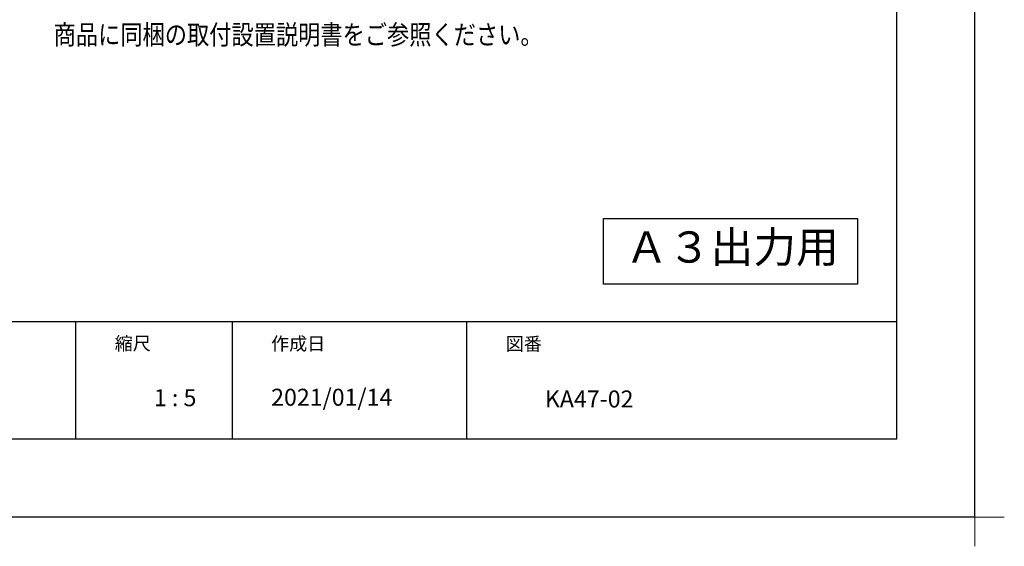
# Model space of a CAD drawing. Extents: x -424 to 186, y -4 to 301.
# Drawn here: x -122 to 4, y -4 to 64 of the extents above; entities that cross this region are included whole.
import ezdxf

# ---------------------------------------------------------------- set-up
doc = ezdxf.new("R2010")
doc.units = 0
doc.layers.get('0').update_dxf_attribs({"linetype": 'CONTINUOUS'})
doc.layers.get('DEFPOINTS').update_dxf_attribs({"linetype": 'CONTINUOUS'})
doc.layers.add('1図面枠', color=7, linetype='CONTINUOUS', lineweight=15)
doc.layers.add('PV', color=7, linetype='CONTINUOUS')
doc.layers.add('図面枠', color=3, linetype='CONTINUOUS')
doc.styles.add('MX_NOTE_STANDARD', font='txt.shx', dxfattribs={"bigfont": 'extfont.shx'})

# ---------------------------------------------------------------- blocks, each defined once
blk = doc.blocks.new('グループ-6')
at = {"layer": '1図面枠', "color": 7, "linetype": 'Continuous', "lineweight": 15}
for p, q in [((4200, -2895), (4200, -3045)), ((4275, -2970), (4125, -2970))]:
    blk.add_line(p, q, dxfattribs=at)

msp = doc.modelspace()

# ---------------------------------------------------------------- linework, layer by layer
for p, q in [((-115, 25), (-115, 10)), ((-95, 25), (-95, 10)), ((-65, 25), (-65, 10))]:
    msp.add_line(p, q)
at = {"layer": 'DEFPOINTS'}
for q in [(0, 297), (-420, 0)]:
    msp.add_line((0, 0), q, dxfattribs=at)
at = {"layer": 'PV', "color": 7, "linetype": 'Continuous'}
msp.add_lwpolyline([(-47.51, 29.78), (-47.51, 38.2), (-15.02, 38.2), (-15.02, 29.78)], close=True, dxfattribs=at)
at = {"layer": '図面枠'}
for p, q in [((-10, 10), (-10, 287)), ((-410, 25), (-10, 25)), ((-410, 10), (-10, 10))]:
    msp.add_line(p, q, dxfattribs=at)

# ---------------------------------------------------------------- block references
at = {"layer": '1図面枠', "color": 7, "xscale": 0.05, "yscale": 0.05, "zscale": 0.05}
msp.add_blockref('グループ-6', (-210, 148.5), dxfattribs=at)

# ---------------------------------------------------------------- texts
at = {"layer": '1図面枠', "color": 7, "attachment_point": 1, "line_spacing_factor": 0.870768}
for s, insert, char_height in [('{\\fMS PGothic|b0|i0|c128|p0;縮尺}', (-110, 23.05), 1.6913), ('{\\fMS PGothic|b0|i0|c128|p0;作成日}', (-90, 23.02), 1.6913), ('{\\fMS PGothic|b0|i0|c128|p0;図番}', (-60, 23), 1.6913), ('{\\fＭＳ Ｐゴシック|b0|i0|c128|p0;2021/01/14}', (-90, 16.41), 2.1745), ('{\\fＭＳ Ｐゴシック|b0|i0|c128|p0;1 : 5}', (-105, 16.35), 2.1745), ('{\\fＭＳ Ｐゴシック|b0|i0|c128|p0;KA47-02}', (-55, 16.19), 2.1745)]:
    msp.add_mtext(s, dxfattribs=dict(at, insert=insert, char_height=char_height))
at = {"layer": 'PV', "color": 7, "linetype": 'Continuous', "style": 'MX_NOTE_STANDARD', "width": 0.833333}
msp.add_text('商品に同梱の取付設置説明書をご参照ください。', height=2.5, dxfattribs=at).set_placement((-117.81, 60.46))
at = {"layer": 'PV', "color": 7, "linetype": 'Continuous', "insert": (-44.71, 36.54), "char_height": 4, "attachment_point": 1, "line_spacing_factor": 0.870768}
msp.add_mtext('{\\fＭＳ Ｐゴシック|b0|i0|c0|p0;\\C256;Ａ３出力用}', dxfattribs=at)

doc.saveas('drawing.dxf')
